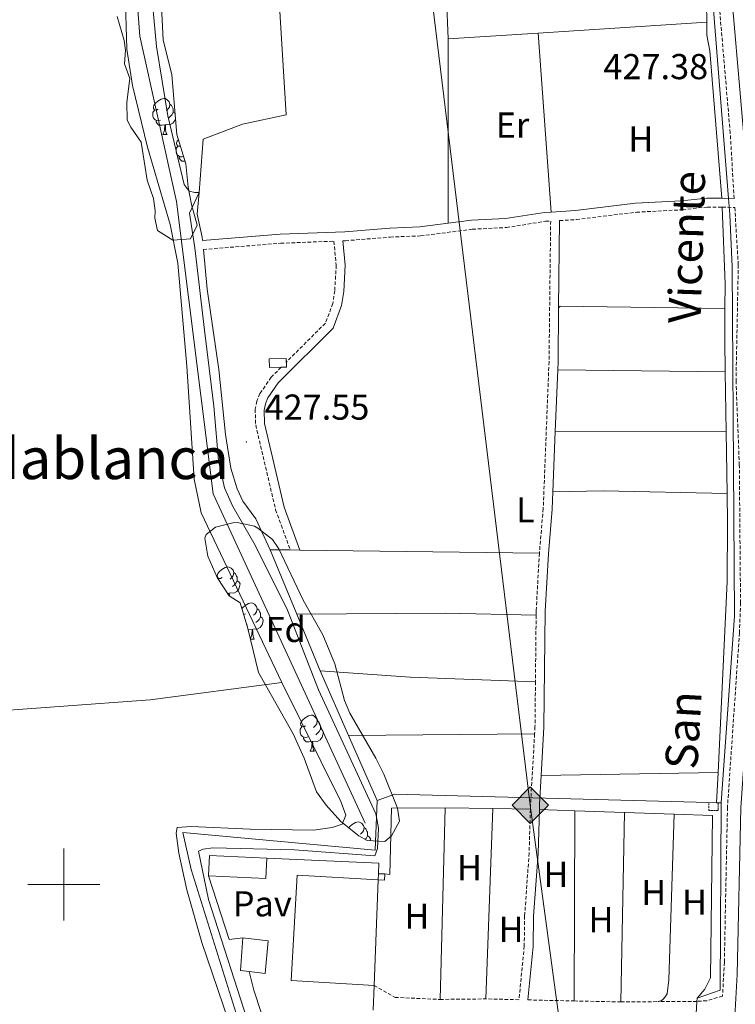
# Model space of a CAD drawing. Units: metres. Extents: x 633991 to 638503, y 4722395 to 4725452.
# Drawn here: x 637488 to 637687, y 4724467 to 4724741 of the extents above; entities that cross this region are included whole.
import ezdxf
from ezdxf.enums import TextEntityAlignment as Align

# ---------------------------------------------------------------- set-up
doc = ezdxf.new("R2010")
doc.units = ezdxf.units.M
doc.header["$MEASUREMENT"] = 0
doc.linetypes.add('TRAZOS', pattern=[0.75, 0.5, -0.25])
doc.linetypes.add('TRAZOSX2', pattern=[1.5, 1, -0.5])
for name, color, linetype, lineweight in [('Carátula', 7, 'Continuous', 5), ('Level 13', 5, 'Continuous', 13), ('Level 15', 1, 'Continuous', 0), ('Level 16', 5, 'Continuous', 0), ('Level 20', 19, 'Continuous', 0), ('Level 21', 1, 'TRAZOS', 0), ('Level 25', 1, 'Continuous', 0), ('Level 26', 19, 'Continuous', 0), ('Level 34', 19, 'Continuous', 13), ('Level 35', 92, 'Continuous', 0), ('Level 36', 92, 'Continuous', 0), ('Level 37', 92, 'Continuous', 0), ('Level 41', 39, 'Continuous', 0), ('Level 44', 19, 'Continuous', 0), ('Level 45', 7, 'Continuous', 0), ('Level 52', 1, 'Continuous', 13), ('Level 63', 7, 'Continuous', 0), ('Level 7', 19, 'Continuous', 0)]:
    doc.layers.add(name, color=color, linetype=linetype, lineweight=lineweight)
doc.styles.add('Arial', font='ARIAL.TTF', dxfattribs={"height": 0.2})

# ---------------------------------------------------------------- blocks, each defined once
blk = doc.blocks.new('5GASO')
at = {"layer": 'Carátula', "linetype": 'Continuous', "lineweight": 5}
for color, points in [(33, [(-0.01, -5.1), (-5.09, 0), (0, 5.08), (0.23, 2.5), (-0.32, 2.42), (-0.78, 2.2), (-1.17, 1.84), (-1.48, 1.34), (-1.69, 0.7), (-1.74, -0.04), (-1.69, -0.78), (-1.48, -1.42), (-1.16, -1.95), (-0.77, -2.3), (-0.27, -2.52), (0.29, -2.61)]), (33, [(-0.01, -5.1), (0.29, -2.61), (0.78, -2.55), (1.28, -2.38), (1.71, -2.13), (2.02, -1.84), (2.01, 0.14), (0.23, 0.14), (0.23, -0.73), (1.26, -0.73), (1.26, -1.35), (1.04, -1.5), (0.78, -1.65), (0.5, -1.72), (0.24, -1.77), (-0.02, -1.72), (-0.25, -1.67), (-0.44, -1.52), (-0.63, -1.37), (-0.78, -1.1), (-0.91, -0.78), (-0.98, -0.42), (-0.99, 0), (-0.97, 0.38), (-0.91, 0.72), (-0.81, 1), (-0.66, 1.23), (-0.47, 1.42), (-0.27, 1.54), (-0.05, 1.62), (0.22, 1.64), (0.54, 1.58), (0.83, 1.41), (1.04, 1.16), (1.18, 0.8), (1.92, 0.98), (1.85, 1.34), (1.73, 1.63), (1.57, 1.9), (1.38, 2.1), (1.15, 2.28), (0.87, 2.4), (0.57, 2.46), (0.23, 2.5), (0, 5.08), (5.08, 0)]), (250, [(0.29, -2.61), (-0.26, -2.52), (-0.76, -2.3), (-1.16, -1.95), (-1.48, -1.42), (-1.69, -0.78), (-1.74, -0.04), (-1.69, 0.7), (-1.48, 1.34), (-1.17, 1.84), (-0.78, 2.2), (-0.32, 2.42), (0.23, 2.5), (0.57, 2.46), (0.87, 2.4), (1.15, 2.28), (1.38, 2.1), (1.57, 1.9), (1.73, 1.63), (1.85, 1.34), (1.92, 0.98), (1.18, 0.8), (1.04, 1.16), (0.83, 1.41), (0.54, 1.58), (0.22, 1.64), (-0.05, 1.62), (-0.27, 1.54), (-0.47, 1.42), (-0.65, 1.23), (-0.81, 1), (-0.91, 0.72), (-0.97, 0.38), (-0.99, 0), (-0.98, -0.42), (-0.91, -0.78), (-0.78, -1.1), (-0.63, -1.37), (-0.44, -1.52), (-0.25, -1.67), (-0.02, -1.72), (0.24, -1.77), (0.5, -1.72), (0.78, -1.65), (1.04, -1.5), (1.26, -1.35), (1.26, -0.73), (0.23, -0.73), (0.23, 0.14), (2.02, 0.14), (2.02, -1.84), (1.71, -2.13), (1.28, -2.38), (0.78, -2.55)])]:
    blk.add_hatch(color=color, dxfattribs=at).paths.add_polyline_path(points)
at = {"layer": 'Carátula', "color": 250, "linetype": 'Continuous', "lineweight": 5}
blk.add_3dface([(-0.01, -5.1), (5.08, 0), (0, 5.08), (-5.09, 0)], dxfattribs=at)
blk = doc.blocks.new('5PATER')
at = {"layer": 'Carátula', "linetype": 'Continuous', "lineweight": 5}
h = blk.add_hatch(color=250, dxfattribs=at)
edge = h.paths.add_edge_path()
edge.add_ellipse((0, 0), major_axis=(-1.33, -1.34), ratio=0.999422, start_angle=0, end_angle=360)

msp = doc.modelspace()

# ---------------------------------------------------------------- linework, layer by layer
at = {"layer": 'Level 13', "color": 5, "linetype": 'Continuous', "lineweight": 0, "ltscale": 0.5}
msp.add_polyline3d([(637537.58, 4724692.44, 427.63), (637534.95, 4724686.75, 427.63), (637536.43, 4724677.08, 427.46), (637539.06, 4724654.18, 427.46), (637541.72, 4724633.06, 427.12), (637542.95, 4724617.95, 427.12), (637544.68, 4724610.28, 427.12), (637546.86, 4724605.32, 427.12), (637553.18, 4724594.34, 427.12), (637562.22, 4724576.31, 427.12), (637570.82, 4724554.12, 426.78), (637586.71, 4724519.63, 426.7), (637586.89, 4724518.74, 426.7), (637587.52, 4724515.7, 426.7), (637587.22, 4724510.02, 426.78), (637586.45, 4724507.95, 426.78), (637564.09, 4724509.66, 426.78), (637541.38, 4724510.22, 426.69), (637538.76, 4724509.87, 426.69), (637537.38, 4724509.27, 426.69), (637540.25, 4724495.86, 426.69), (637551.84, 4724459.86, 426.69)], dxfattribs=at)
at = {"layer": 'Level 15', "color": 19, "linetype": 'Continuous', "lineweight": 0}
msp.add_line((637587.38, 4724501.3, 429.73), (637586.29, 4724471.94, 429.73), dxfattribs=at)
at = {"layer": 'Level 15', "color": 1, "linetype": 'Continuous', "lineweight": 0}
for p, q in [((637587.38, 4724501.3, 428.38), (637587.46, 4724503.01, 428.21)), ((637587.46, 4724503.01, 428.21), (637589.26, 4724502.93, 428.21))]:
    msp.add_line(p, q, dxfattribs=at)
for points in [[(637560.42, 4724643.86, 428.08), (637557.16, 4724643.76, 428.08), (637557.09, 4724646.19, 428.08), (637561.84, 4724646.33, 428.08), (637561.87, 4724645.31, 428.08)], [(637560.42, 4724643.86, 428.08), (637561.92, 4724643.9, 428.08), (637561.87, 4724645.31, 428.08)], [(637589.26, 4724502.93, 428.21), (637589.18, 4724501.21, 428.38), (637587.38, 4724501.3, 428.38)]]:
    msp.add_polyline3d(points, dxfattribs=at)
at = {"layer": 'Level 15', "linetype": 'Continuous', "lineweight": 13}
for points in [[(637540.51, 4724508.05, 429.23), (637556.42, 4724507.3, 429.56), (637556.15, 4724501.68, 430.41), (637540.24, 4724502.43, 430.07), (637540.51, 4724508.05, 429.23)], [(637551.52, 4724475.81, 431.25), (637549.1, 4724476.12, 431.25), (637549.78, 4724485.2, 430.75)], [(637549.78, 4724485.2, 430.75), (637556.83, 4724484.31, 430.75), (637555.94, 4724475.25, 431.25), (637551.52, 4724475.81, 431.25)]]:
    msp.add_polyline3d(points, dxfattribs=at)
at = {"layer": 'Level 15', "color": 19, "linetype": 'Continuous', "lineweight": 0}
msp.add_polyline3d([(637586.29, 4724471.94, 429.73), (637563.16, 4724473.28, 429.9), (637564.86, 4724502.61, 429.9), (637587.38, 4724501.3, 429.73)], dxfattribs=at)
at = {"layer": 'Level 16', "color": 1, "linetype": 'Continuous', "lineweight": 13, "ltscale": 0.5}
msp.add_polyline3d([(637551.52, 4724475.81, 427.96), (637552.85, 4724470.57, 427.62), (637554.89, 4724464.37, 427.03)], dxfattribs=at)
at = {"layer": 'Level 20', "color": 19, "linetype": 'Continuous', "lineweight": 0, "ltscale": 0.5}
for points in [[(637583.75, 4724517.09, 427.76), (637541.46, 4724608.61, 427.82), (637531.28, 4724689.95, 427.91), (637521.11, 4724735.98, 428.14), (637517.36, 4724785.22, 428.36), (637498.63, 4724813.58, 428.56), (637496.49, 4724818.93, 428.59), (637538.24, 4724822.14, 427.7), (637598.74, 4724823.75, 426.49), (637656.56, 4724826.96, 425.33), (637659.7, 4724826.9, 425.27), (637678.68, 4724767.87, 425.72), (637684.87, 4724690.83, 426.59), (637685.23, 4724686.35, 426.64), (637685.88, 4724671.78, 426.28), (637686.37, 4724602.41, 425.56), (637686.54, 4724574.72, 425.67), (637682.83, 4724522.68, 426.04)], [(637564.63, 4724386.31, 427.37), (637560.91, 4724422.1, 427.7), (637551.16, 4724453.7, 427.87), (637535.36, 4724504.15, 427.37), (637533.09, 4724514.42, 427.54), (637586.52, 4724509.54, 427.2), (637586.89, 4724518.74, 427.2), (637587.08, 4724523.35, 427.2)], [(637587.08, 4724523.35, 427.2), (637591.99, 4724525.14, 427.2), (637679.35, 4724522.77, 427.2), (637681.54, 4724522.71, 427.2)], [(637682.83, 4724522.68, 427.2), (637682.54, 4724470.65, 426.86), (637676.09, 4724468.39, 426.86)], [(637681.54, 4724522.71, 427.2), (637681.95, 4724522.7, 427.2), (637682.83, 4724522.68, 427.2)], [(637676.09, 4724468.39, 426.86), (637676.03, 4724467.5, 426.86), (637675.81, 4724464.06, 426.86), (637675.78, 4724463.51, 426.86)]]:
    msp.add_polyline3d(points, dxfattribs=at)
at = {"layer": 'Level 21', "color": 19, "linetype": 'Continuous', "lineweight": 0}
for p, q in [((637683, 4724690.86, 427.14), (637686.43, 4724690.81, 427.14)), ((637637.6, 4724660.35, 426.89), (637637.88, 4724684.66, 426.89)), ((637636.66, 4724625.96, 426.89), (637637.34, 4724643.17, 426.89)), ((637636, 4724609.25, 426.89), (637636.66, 4724625.96, 426.89))]:
    msp.add_line(p, q, dxfattribs=at)
at = {"layer": 'Level 21', "color": 19, "linetype": 'TRAZOSX2', "lineweight": 0}
for p, q in [((637631.34, 4724574.92, 426.89), (637631.15, 4724556.54, 426.89)), ((637604.61, 4724468.04, 427.03), (637617.3, 4724468.18, 427.03)), ((637629.07, 4724467.91, 426.89), (637641.94, 4724467.61, 427.03)), ((637641.94, 4724467.61, 427.03), (637654.88, 4724467.35, 427.02)), ((637654.88, 4724467.35, 427.02), (637665.21, 4724467.42, 426.98))]:
    msp.add_line(p, q, dxfattribs=at)
for points in [[(637686.43, 4724690.81, 427.14), (637685.31, 4724709.03, 427.28), (637681.36, 4724755.03, 427.67), (637679.77, 4724767.05, 427.79), (637667.28, 4724808.24, 427.96), (637659.93, 4724829.67, 427.79)], [(637637.88, 4724684.66, 426.89), (637642.52, 4724684.92, 427.24), (637659.22, 4724686.98, 427.14), (637672.01, 4724687.66, 427.14), (637678.95, 4724688.42, 427.14), (637683.11, 4724688.36, 427.14)], [(637683.11, 4724688.36, 427.14), (637686.59, 4724688.31, 427.14), (637687.57, 4724672.35, 427.28), (637686.93, 4724640.12, 427.11), (637687.85, 4724616.78, 427.11), (637688.19, 4724578.37, 426.73), (637687.89, 4724570.01, 426.6), (637684.55, 4724521.45, 426.6), (637683.69, 4724478.42, 426.6), (637683.18, 4724468.96, 426.46), (637678.83, 4724467.68, 426.52), (637676.03, 4724467.5, 426.94), (637665.21, 4724467.42, 426.98)], [(637577.57, 4724679.01, 426.89), (637578.28, 4724679.04, 427.26), (637590.75, 4724680.06, 427.26), (637599.19, 4724680.39, 427.26), (637613.6, 4724682.25, 427.26), (637623.05, 4724682.71, 427.26), (637633.95, 4724684.44, 427.26), (637635.38, 4724684.52, 426.89), (637634.92, 4724645.39, 426.89), (637633.31, 4724604.54, 426.89), (637632.24, 4724592.15, 426.89)], [(637538.77, 4724676.62, 427.26), (637560.29, 4724678.35, 427.26), (637575.07, 4724678.92, 426.89), (637575.74, 4724672.24, 426.89), (637575.32, 4724665.14, 426.89), (637574.8, 4724661.63, 426.89), (637572.71, 4724656.12, 426.89), (637561.87, 4724645.31, 426.89)], [(637560.42, 4724643.86, 426.89), (637557.65, 4724641.1, 426.89), (637554.53, 4724636.58, 426.89), (637553.68, 4724634.45, 426.89), (637553.2, 4724632.21, 426.89), (637553.33, 4724627.8, 426.89), (637558.88, 4724604.22, 427.01), (637562.96, 4724593.04, 427.01)], [(637632.24, 4724592.15, 426.89), (637631.35, 4724576.1, 426.89), (637631.34, 4724574.92, 426.89)], [(637631.15, 4724556.4, 426.89), (637631.02, 4724543.88, 426.89), (637630.91, 4724541.91, 426.89)], [(637630.91, 4724541.91, 426.89), (637629.8, 4724522.42, 426.89), (637629.75, 4724520.92, 426.89)], [(637629.75, 4724520.92, 426.89), (637629.38, 4724508.76, 426.89), (637628.14, 4724491.27, 426.89), (637628.03, 4724482.9, 426.89), (637626.57, 4724467.97, 426.89), (637617.3, 4724468.18, 427.03)], [(637586.29, 4724471.94, 427.03), (637592.1, 4724468.6, 427.03), (637604.61, 4724468.04, 427.03)]]:
    msp.add_polyline3d(points, dxfattribs=at)
at = {"layer": 'Level 21', "color": 19, "linetype": 'Continuous', "lineweight": 0}
for points in [[(637685.06, 4724755.43, 427.67), (637689.02, 4724709.3, 427.28), (637691.29, 4724672.43, 427.28), (637690.65, 4724640.16, 427.11), (637691.57, 4724616.87, 427.11), (637691.91, 4724578.32, 426.73), (637691.6, 4724569.82, 426.6), (637688.26, 4724521.29, 426.6), (637687.22, 4724474.99, 426.55), (637686.13, 4724454.98, 426.26), (637684.87, 4724425.54, 426.1), (637684.56, 4724400.54, 425.93), (637682.35, 4724348.88, 425.93), (637680.74, 4724317.24, 425.93), (637676.39, 4724249.55, 426.1)], [(637635.54, 4724687.03, 427.26), (637642.3, 4724687.41, 427.24), (637659, 4724689.48, 427.14), (637671.81, 4724690.16, 427.14), (637678.83, 4724690.92, 427.14), (637683, 4724690.86, 427.14)], [(637606.88, 4724683.91, 427.26), (637613.38, 4724684.75, 427.26), (637622.8, 4724685.2, 427.26), (637633.68, 4724686.93, 427.26), (637635.54, 4724687.03, 427.26)], [(637538.53, 4724679.12, 427.26), (637560.14, 4724680.85, 427.26), (637578.13, 4724681.54, 427.26), (637590.6, 4724682.56, 427.26), (637598.98, 4724682.89, 427.26), (637606.88, 4724683.91, 427.26)], [(637577.57, 4724679.01, 426.89), (637578.24, 4724672.29, 426.89), (637577.81, 4724664.88, 426.89), (637577.23, 4724661, 426.89), (637574.86, 4724654.73, 426.89), (637559.58, 4724639.5, 426.89), (637556.75, 4724635.39, 426.89), (637556.08, 4724633.72, 426.89), (637555.68, 4724631.88, 426.89), (637555.8, 4724628.22, 426.89), (637561.28, 4724604.95, 427.01), (637565.63, 4724593, 427.01)], [(637637.34, 4724643.17, 426.89), (637637.42, 4724645.32, 426.89), (637637.6, 4724660.35, 426.89)], [(637632.76, 4724530.36, 426.89), (637633.52, 4724543.8, 426.89), (637633.85, 4724576.02, 426.89), (637634.74, 4724591.97, 426.89), (637635.81, 4724604.39, 426.89), (637636, 4724609.25, 426.89)], [(637632.26, 4724520.86, 426.89), (637632.3, 4724522.31, 426.89), (637632.76, 4724530.36, 426.89)], [(637629.07, 4724467.91, 426.89), (637630.53, 4724482.76, 426.89), (637630.64, 4724491.17, 426.89), (637631.88, 4724508.63, 426.89), (637632.26, 4724520.86, 426.89)]]:
    msp.add_polyline3d(points, dxfattribs=at)
at = {"layer": 'Level 21', "color": 1, "linetype": 'TRAZOS', "lineweight": 0}
msp.add_polyline3d([(637681.95, 4724522.7, 427.17), (637681.95, 4724520.56, 427.17), (637679.35, 4724520.55, 427.17), (637679.35, 4724522.77, 427.17)], dxfattribs=at)
at = {"layer": 'Level 25', "color": 1, "linetype": 'Continuous', "lineweight": 0}
msp.add_line((637586.29, 4724471.94, 427.03), (637586.04, 4724465.09, 427.03), dxfattribs=at)
for points in [[(637556.42, 4724507.3, 427.2), (637587.55, 4724505.9, 427.03), (637587.46, 4724503.01, 427.03)], [(637549.78, 4724485.2, 426.95), (637545.96, 4724484.72, 426.95), (637540.24, 4724502.43, 427.03)]]:
    msp.add_polyline3d(points, dxfattribs=at)
at = {"layer": 'Level 34', "color": 19, "linetype": 'Continuous', "lineweight": 13, "ltscale": 0.5}
msp.add_polyline3d([(637587.23, 4725172.78, 427.62), (637554.89, 4725024.67, 427.75), (637593.65, 4724818.13, 427.79), (637629.72, 4724522.05, 426.87), (637661.34, 4724287.89, 426.63), (637660.37, 4724117.24, 427.92), (637658.05, 4723975.21, 425.1), (637653.22, 4723919.35, 435.45), (637659.4, 4723869.81, 439.11), (637655.15, 4723853.99, 439.6), (637661.12, 4723783.47, 440.01), (637783.03, 4723629.14, 444.01), (637835.11, 4723567.3, 439.37), (637882.38, 4723511, 435.84), (637904.37, 4723445.67, 435), (638013.35, 4723353.58, 426.49), (638049.04, 4723264.39, 425.44), (638044.21, 4723239.34, 425.11), (638023.18, 4723143.7, 425.57), (637984.78, 4722945.05, 425.37), (637917.61, 4722865.01, 425.25)], dxfattribs=at)
at = {"layer": 'Level 35', "color": 92, "linetype": 'Continuous', "lineweight": 0, "ltscale": 0.5}
for points in [[(637526.76, 4724751.65, 431.77), (637527.62, 4724734.9, 431.77), (637529.97, 4724725.18, 431.53), (637531.38, 4724708.62, 431.35), (637533.86, 4724700.43, 431.35), (637534.52, 4724693.96, 431.35), (637535.45, 4724689.15, 431.26), (637537.04, 4724683.41, 431.26), (637535.18, 4724679.59, 431.26), (637530.26, 4724679.18, 431.26), (637526.06, 4724681.86, 431.35), (637525.26, 4724685.36, 431.43), (637525.34, 4724687.39, 431.52), (637524.9, 4724690.79, 431.52), (637523.18, 4724695.86, 431.43), (637521.44, 4724706.44, 431.35), (637518.56, 4724710.6, 431.35), (637517.63, 4724712.59, 431.35), (637517.53, 4724717.59, 431.35), (637518.36, 4724724.2, 431.35), (637516.83, 4724728.2, 431.35), (637517.13, 4724732.08, 431.35), (637516.79, 4724734.71, 431.35), (637514.83, 4724741.44, 431.35)], [(637548.97, 4724578.3, 432.04), (637545.95, 4724580.3, 432.04), (637542.66, 4724585.4, 431.88), (637540.02, 4724591.29, 431.88), (637539.21, 4724596.31, 431.88), (637539.59, 4724597.37, 431.88), (637542.11, 4724599.35, 431.88), (637547, 4724600.63, 431.88), (637548.18, 4724600.67, 431.88), (637553.03, 4724599.65, 431.88), (637553.97, 4724599.15, 431.88), (637558, 4724595.95, 431.88), (637559.76, 4724593.37, 431.88), (637566.58, 4724579.12, 431.88), (637572.05, 4724569.46, 431.88), (637575.33, 4724561.37, 431.88), (637578.06, 4724551.19, 431.88), (637579.54, 4724547.64, 431.88), (637586.77, 4724535.17, 431.88), (637588.94, 4724530.68, 431.88), (637592.73, 4724521.25, 431.88), (637593.36, 4724517.6, 431.88), (637591.1, 4724513.58, 431.88), (637589.29, 4724512, 431.88), (637584.3, 4724512.28, 431.88), (637582.01, 4724513.49, 431.88), (637577.02, 4724517.51, 432.04), (637572.9, 4724522.05, 432.04), (637570.29, 4724525.77, 432.38), (637566.78, 4724535.14, 432.41), (637563.76, 4724541.94, 432.26), (637554.15, 4724558.98, 432.21), (637551.19, 4724571.18, 431.88), (637548.97, 4724578.3, 432.04)]]:
    msp.add_polyline3d(points, dxfattribs=at)
at = {"layer": 'Level 36', "color": 92, "linetype": 'Continuous', "lineweight": 0}
for p, q in [((637606.86, 4724735.16, 427.48), (637604.8, 4724782.39, 427.73)), ((637678.79, 4724739.84, 427.48), (637631.94, 4724736.74, 427.48)), ((637631.94, 4724736.74, 427.48), (637606.86, 4724735.16, 427.48)), ((637606.88, 4724683.91, 427.62), (637606.86, 4724735.16, 427.48)), ((637631.94, 4724736.74, 427.48), (637635.54, 4724687.03, 427.54)), ((637527.55, 4724708.58, 0.01), (637528.67, 4724708.58, 0.01)), ((637534.02, 4724698.54, 0.01), (637534.05, 4724698.61, 0.01)), ((637534.02, 4724698.54, 0.01), (637534.05, 4724698.54, 0.01)), ((637683.92, 4724642.57, 427.29), (637637.34, 4724643.17, 426.89)), ((637683.92, 4724642.57, 427.29), (637684.18, 4724625.87, 427.29)), ((637636.66, 4724625.96, 426.89), (637684.18, 4724625.87, 427.29)), ((637684.18, 4724625.87, 427.29), (637684.45, 4724608.71, 427.29)), ((637557.4, 4724593.11, 427.37), (637562.96, 4724593.04, 427.34)), ((637564.81, 4724575.14, 427.28), (637557.4, 4724593.11, 427.37)), ((637562.96, 4724593.04, 427.34), (637565.63, 4724593, 427.32)), ((637565.63, 4724593, 427.32), (637632.24, 4724592.15, 426.89)), ((637542.92, 4724585, 0.01), (637542.98, 4724585.1, 0.01)), ((637545.88, 4724580.98, 0.01), (637545.53, 4724580.95, 0.01)), ((637550.51, 4724575.32, 0.01), (637549.98, 4724575.06, 0.01)), ((637571.31, 4724559.39, 427.2), (637564.81, 4724575.14, 427.28)), ((637551.1, 4724572.24, 0.01), (637550.88, 4724572.16, 0.01)), ((637551.9, 4724568.26, 0.01), (637552.94, 4724568.26, 0.01)), ((637579.15, 4724541.48, 427.07), (637571.31, 4724559.39, 427.2)), ((637579.15, 4724541.48, 427.07), (637630.91, 4724541.91, 426.89)), ((637587.08, 4724523.35, 426.94), (637579.15, 4724541.48, 427.07)), ((637568.52, 4724537.08, 0.01), (637569.65, 4724537.08, 0.01)), ((637632.76, 4724530.36, 426.89), (637681.94, 4724531.19, 426.98)), ((637681.94, 4724531.19, 426.98), (637681.54, 4724522.71, 426.95)), ((637606.08, 4724521.32, 427.03), (637604.61, 4724468.04, 427.03)), ((637606.08, 4724521.32, 427.03), (637619.25, 4724521.1, 426.91)), ((637617.3, 4724468.18, 427.03), (637619.25, 4724521.1, 426.91)), ((637619.25, 4724521.1, 426.91), (637629.75, 4724520.92, 426.81)), ((637632.26, 4724520.86, 426.8), (637642.12, 4724520.52, 426.83)), ((637641.94, 4724467.61, 427.03), (637642.12, 4724520.52, 426.83)), ((637642.12, 4724520.52, 426.83), (637655.89, 4724520.06, 426.87)), ((637655.89, 4724520.06, 426.87), (637654.88, 4724467.35, 427.02)), ((637655.89, 4724520.06, 426.87), (637669.7, 4724519.59, 426.92))]:
    msp.add_line(p, q, dxfattribs=at)
for points in [[(637537.58, 4724692.44, 427.79), (637536.39, 4724692.48, 427.87), (637534.83, 4724692.84, 427.87), (637533.47, 4724694.73, 427.79), (637528.88, 4724713.77, 427.87), (637525.73, 4724733.09, 427.87), (637523.99, 4724752.09, 427.87), (637522.83, 4724776.37, 428.04), (637522.18, 4724781.15, 428.04), (637520.99, 4724784.65, 428.04), (637517.55, 4724789.97, 428.3), (637504.12, 4724809.29, 428.3), (637503.01, 4724812.68, 428.3), (637504.08, 4724815, 428.3), (637572.66, 4724821.08, 427.79), (637622.25, 4724822.99, 427.79), (637659.04, 4724825.18, 427.87), (637664, 4724808.9, 427.7)], [(637537.58, 4724692.44, 427.79), (637538.73, 4724707.25, 427.96), (637549.64, 4724711.47, 427.79), (637561.84, 4724714.09, 427.79), (637555.81, 4724812.56, 427.96), (637597.44, 4724814.77, 427.79), (637598.79, 4724781.82, 427.62), (637604.8, 4724782.39, 427.73)], [(637664, 4724808.9, 427.7), (637672.32, 4724781.59, 427.54), (637676.59, 4724769.22, 427.54), (637678.6, 4724750.27, 427.54), (637678.79, 4724739.84, 427.48)], [(637560.58, 4724556.19, 427.38), (637538.2, 4724603.4, 427.54), (637536.26, 4724612.74, 427.54), (637534.21, 4724644.17, 427.62), (637531.66, 4724672.78, 427.96), (637529.55, 4724683.55, 427.96), (637523.26, 4724705.06, 427.96), (637519.06, 4724722.2, 428.04), (637517.49, 4724732.31, 428.04), (637516.6, 4724764.32, 428.04), (637516.2, 4724768.83, 428.04), (637506.89, 4724767.56, 428.04)], [(637678.79, 4724739.84, 427.48), (637678.85, 4724736.23, 427.46), (637679.69, 4724731.87, 427.46), (637683, 4724690.86, 427.37)], [(637526.25, 4724715.64, 0.01), (637525.72, 4724715.37, 0.01), (637525.19, 4724715.43, 0.01), (637524.92, 4724715.8, 0.01), (637524.87, 4724716.22, 0.01), (637525.03, 4724716.74, 0.01), (637525.51, 4724717.34, 0.01), (637526.14, 4724717.87, 0.01), (637527.04, 4724718.45, 0.01), (637527.79, 4724718.61, 0.01), (637528.21, 4724718.56, 0.01), (637528.74, 4724718.24, 0.01), (637529.27, 4724717.66, 0.01), (637529.43, 4724717.02, 0.01), (637529.32, 4724716.17, 0.01), (637528.9, 4724715.64, 0.01), (637528.48, 4724715.21, 0.01)], [(637526.83, 4724712.56, 0.01), (637526.41, 4724712.4, 0.01), (637525.82, 4724712.46, 0.01), (637525.35, 4724712.67, 0.01), (637524.92, 4724713.09, 0.01), (637524.71, 4724713.68, 0.01), (637524.71, 4724714.1, 0.01), (637524.76, 4724714.68, 0.01), (637525.19, 4724715.37, 0.01)], [(637529.43, 4724717.02, 0.01), (637529.91, 4724716.7, 0.01), (637530.22, 4724716.06, 0.01), (637530.38, 4724715.74, 0.01), (637530.38, 4724715.16, 0.01), (637530.38, 4724714.74, 0.01), (637530.01, 4724714.05, 0.01), (637529.59, 4724713.57, 0.01), (637529.11, 4724713.15, 0.01)], [(637528.09, 4724711.26, 0.01), (637527.2, 4724711.18, 0.01), (637526.36, 4724711.18, 0.01), (637525.93, 4724711.61, 0.01), (637525.61, 4724712.08, 0.01), (637525.61, 4724712.4, 0.01)], [(637531.01, 4724712.97, 0.01), (637530.86, 4724712.51, 0.01), (637530.28, 4724711.77, 0.01), (637529.48, 4724711.29, 0.01), (637528.63, 4724711.39, 0.01), (637528.2, 4724711.26, 0.01)], [(637530.38, 4724714.74, 0.01), (637530.84, 4724714.49, 0.01), (637530.89, 4724714.4, 0.01)], [(637527.55, 4724708.58, 0.01), (637527.98, 4724709.74, 0.01), (637528.09, 4724711.26, 0.01), (637528.2, 4724711.26, 0.01), (637528.24, 4724710.68, 0.01), (637528.27, 4724709.99, 0.01), (637528.34, 4724709.38, 0.01), (637528.46, 4724708.98, 0.01), (637528.67, 4724708.58, 0.01)], [(637532.35, 4724705.42, 0.01), (637532.19, 4724705.34, 0.01), (637531.66, 4724705.39, 0.01), (637531.4, 4724705.76, 0.01), (637531.34, 4724706.19, 0.01), (637531.5, 4724706.71, 0.01), (637531.83, 4724707.12, 0.01)], [(637533.24, 4724702.49, 0.01), (637532.88, 4724702.36, 0.01), (637532.3, 4724702.42, 0.01), (637531.82, 4724702.63, 0.01), (637531.4, 4724703.06, 0.01), (637531.18, 4724703.64, 0.01), (637531.18, 4724704.06, 0.01), (637531.24, 4724704.65, 0.01), (637531.66, 4724705.34, 0.01)], [(637533.65, 4724701.14, 0.01), (637532.83, 4724701.14, 0.01), (637532.41, 4724701.57, 0.01), (637532.09, 4724702.05, 0.01), (637532.09, 4724702.36, 0.01)], [(637538.53, 4724679.12, 427.79), (637538.45, 4724680.02, 427.79), (637537.08, 4724686.45, 427.7), (637537.58, 4724692.44, 427.79)], [(637683.11, 4724688.36, 427.37), (637683.92, 4724667.03, 427.37), (637683.86, 4724660.23, 427.34)], [(637557.4, 4724593.11, 427.37), (637553.33, 4724601.69, 427.45), (637549.71, 4724606.59, 427.45), (637548.16, 4724610.03, 427.54), (637546.38, 4724615.77, 427.54), (637544.96, 4724625.11, 427.45), (637543.1, 4724643.25, 427.54), (637539.79, 4724665.58, 427.79), (637538.77, 4724676.62, 427.79)], [(637637.6, 4724660.35, 426.89), (637637.92, 4724660.78, 426.89), (637638.05, 4724660.83, 426.89), (637683.86, 4724660.23, 427.34)], [(637683.86, 4724660.23, 427.34), (637683.78, 4724651.38, 427.29), (637683.92, 4724642.57, 427.29)], [(637684.45, 4724608.71, 427.29), (637650.1, 4724609.49, 427.29), (637636, 4724609.25, 426.89)], [(637684.45, 4724608.71, 427.29), (637684.57, 4724600.69, 427.29), (637684.44, 4724584.24, 427.2), (637681.94, 4724531.19, 426.98)], [(637544.04, 4724585.36, 0.01), (637543.5, 4724585.1, 0.01), (637542.98, 4724585.15, 0.01), (637542.71, 4724585.52, 0.01), (637542.66, 4724585.94, 0.01), (637542.82, 4724586.46, 0.01), (637543.3, 4724587.06, 0.01), (637543.93, 4724587.59, 0.01), (637544.83, 4724588.18, 0.01), (637545.58, 4724588.34, 0.01), (637546, 4724588.28, 0.01), (637546.53, 4724587.96, 0.01), (637547.06, 4724587.38, 0.01), (637547.22, 4724586.74, 0.01), (637547.11, 4724585.89, 0.01), (637546.68, 4724585.36, 0.01), (637546.26, 4724584.94, 0.01)], [(637547.22, 4724586.74, 0.01), (637547.7, 4724586.42, 0.01), (637548.01, 4724585.78, 0.01), (637548.17, 4724585.46, 0.01), (637548.17, 4724584.88, 0.01), (637548.17, 4724584.46, 0.01), (637547.8, 4724583.77, 0.01), (637547.38, 4724583.29, 0.01), (637546.9, 4724582.87, 0.01)], [(637548.17, 4724584.46, 0.01), (637548.62, 4724584.21, 0.01), (637548.97, 4724583.6, 0.01), (637548.86, 4724582.87, 0.01), (637548.65, 4724582.23, 0.01), (637548.06, 4724581.49, 0.01), (637547.27, 4724581.01, 0.01), (637546.42, 4724581.12, 0.01), (637545.99, 4724580.98, 0.01)], [(637545.84, 4724580.47, 0.01), (637545.88, 4724580.98, 0.01), (637545.99, 4724580.98, 0.01), (637546.02, 4724580.4, 0.01), (637546.03, 4724580.25, 0.01)], [(637549.48, 4724576.66, 0.01), (637549.77, 4724577.02, 0.01), (637550.4, 4724577.56, 0.01), (637551.3, 4724578.14, 0.01), (637552.05, 4724578.3, 0.01), (637552.48, 4724578.24, 0.01), (637553, 4724577.93, 0.01), (637553.54, 4724577.34, 0.01), (637553.7, 4724576.7, 0.01), (637553.58, 4724575.86, 0.01), (637553.16, 4724575.32, 0.01), (637552.74, 4724574.9, 0.01)], [(637553.7, 4724576.7, 0.01), (637554.17, 4724576.39, 0.01), (637554.48, 4724575.75, 0.01), (637554.64, 4724575.43, 0.01), (637554.64, 4724574.85, 0.01), (637554.64, 4724574.42, 0.01), (637554.28, 4724573.74, 0.01), (637553.86, 4724573.26, 0.01), (637553.38, 4724572.84, 0.01)], [(637564.81, 4724575.14, 427.28), (637606.2, 4724575.42, 426.54), (637631.34, 4724574.92, 426.89)], [(637554.64, 4724574.42, 0.01), (637555.1, 4724574.18, 0.01), (637555.44, 4724573.56, 0.01), (637555.34, 4724572.84, 0.01), (637555.12, 4724572.2, 0.01), (637554.54, 4724571.46, 0.01), (637553.74, 4724570.98, 0.01), (637552.9, 4724571.08, 0.01), (637552.46, 4724570.95, 0.01)], [(637552.36, 4724570.95, 0.01), (637551.46, 4724570.86, 0.01), (637551.27, 4724570.86, 0.01)], [(637551.86, 4724568.4, 0.01), (637552.24, 4724569.42, 0.01), (637552.36, 4724570.95, 0.01), (637552.46, 4724570.95, 0.01), (637552.5, 4724570.36, 0.01), (637552.54, 4724569.68, 0.01), (637552.6, 4724569.06, 0.01), (637552.72, 4724568.66, 0.01), (637552.94, 4724568.26, 0.01)], [(637631.15, 4724556.4, 426.89), (637596.34, 4724557.64, 426.89), (637571.31, 4724559.39, 427.2)], [(637392.62, 4724543.59, 437), (637409.46, 4724543.91, 434.38), (637424.63, 4724544.67, 432.18), (637436.56, 4724545.14, 431.17), (637452.28, 4724546.16, 429.39), (637473.31, 4724547.65, 428.46), (637524, 4724551.35, 427.36), (637560.58, 4724556.19, 427.38)], [(637548.81, 4724453.06, 427.54), (637538.33, 4724483.87, 427.2), (637534.19, 4724498.54, 427.2), (637531.98, 4724508.73, 427.2), (637531.23, 4724514.26, 427.2), (637531.48, 4724515.87, 427.2), (637535.38, 4724516.1, 427.2), (637551.79, 4724515.41, 427.11), (637569.42, 4724515.11, 427.03), (637574.61, 4724515.88, 427.03), (637577.34, 4724516.81, 427.03), (637578.36, 4724519.24, 427.11), (637576.97, 4724523.12, 427.28), (637560.58, 4724556.19, 427.38)], [(637567.22, 4724544.14, 0.01), (637566.69, 4724543.87, 0.01), (637566.16, 4724543.93, 0.01), (637565.9, 4724544.3, 0.01), (637565.84, 4724544.72, 0.01), (637566, 4724545.24, 0.01), (637566.48, 4724545.84, 0.01), (637567.12, 4724546.37, 0.01), (637568.02, 4724546.95, 0.01), (637568.76, 4724547.11, 0.01), (637569.19, 4724547.06, 0.01), (637569.72, 4724546.74, 0.01), (637570.25, 4724546.16, 0.01), (637570.41, 4724545.52, 0.01), (637570.3, 4724544.67, 0.01), (637569.87, 4724544.14, 0.01), (637569.45, 4724543.71, 0.01)], [(637570.41, 4724545.52, 0.01), (637570.88, 4724545.2, 0.01), (637571.2, 4724544.56, 0.01), (637571.36, 4724544.24, 0.01), (637571.36, 4724543.66, 0.01), (637571.36, 4724543.24, 0.01), (637570.99, 4724542.55, 0.01), (637570.57, 4724542.07, 0.01), (637570.09, 4724541.65, 0.01)], [(637567.81, 4724541.06, 0.01), (637567.38, 4724540.9, 0.01), (637566.8, 4724540.96, 0.01), (637566.32, 4724541.17, 0.01), (637565.9, 4724541.59, 0.01), (637565.68, 4724542.18, 0.01), (637565.68, 4724542.6, 0.01), (637565.74, 4724543.18, 0.01), (637566.16, 4724543.87, 0.01)], [(637571.36, 4724543.24, 0.01), (637571.81, 4724542.99, 0.01), (637572.16, 4724542.37, 0.01), (637572.05, 4724541.65, 0.01), (637571.84, 4724541.01, 0.01), (637571.25, 4724540.27, 0.01), (637570.46, 4724539.79, 0.01), (637569.61, 4724539.89, 0.01), (637569.18, 4724539.76, 0.01)], [(637569.07, 4724539.76, 0.01), (637568.18, 4724539.68, 0.01), (637567.33, 4724539.68, 0.01), (637566.91, 4724540.11, 0.01), (637566.59, 4724540.58, 0.01), (637566.59, 4724540.9, 0.01)], [(637568.52, 4724537.08, 0.01), (637568.96, 4724538.24, 0.01), (637569.07, 4724539.76, 0.01), (637569.18, 4724539.76, 0.01), (637569.21, 4724539.18, 0.01), (637569.25, 4724538.49, 0.01), (637569.32, 4724537.88, 0.01), (637569.43, 4724537.48, 0.01), (637569.65, 4724537.08, 0.01)], [(637589.26, 4724502.93, 426.95), (637590.67, 4724502.81, 426.95), (637591.14, 4724521.22, 427.03), (637606.08, 4724521.32, 427.03)], [(637665.21, 4724467.42, 426.98), (637666.07, 4724467.69, 426.98), (637666.64, 4724468.11, 426.98), (637667.27, 4724468.79, 426.98), (637667.78, 4724469.57, 426.98), (637668.28, 4724473.51, 426.98), (637669.7, 4724519.59, 426.92)], [(637669.7, 4724519.59, 426.92), (637680.37, 4724519.23, 426.95), (637679.85, 4724474.04, 426.95), (637678.27, 4724470.86, 426.86), (637676.09, 4724468.39, 426.86)], [(637579.22, 4724515.73, 0.01), (637579.54, 4724516.13, 0.01), (637580.18, 4724516.66, 0.01), (637581.08, 4724517.24, 0.01), (637581.82, 4724517.4, 0.01), (637582.25, 4724517.35, 0.01), (637582.78, 4724517.03, 0.01), (637583.31, 4724516.45, 0.01), (637583.47, 4724515.81, 0.01), (637583.36, 4724514.96, 0.01), (637582.93, 4724514.43, 0.01), (637582.51, 4724514, 0.01)], [(637583.47, 4724515.81, 0.01), (637583.94, 4724515.49, 0.01), (637584.26, 4724514.85, 0.01), (637584.42, 4724514.53, 0.01), (637584.42, 4724513.95, 0.01), (637584.42, 4724513.53, 0.01), (637584.05, 4724512.84, 0.01), (637583.79, 4724512.55, 0.01)], [(637584.42, 4724513.53, 0.01), (637584.87, 4724513.28, 0.01), (637585.22, 4724512.66, 0.01), (637585.15, 4724512.23, 0.01)]]:
    msp.add_polyline3d(points, dxfattribs=at)
at = {"layer": 'Level 52', "color": 1, "linetype": 'Continuous', "lineweight": 0}
for points in [[(637557.16, 4724643.76, 428.08), (637557.09, 4724646.19, 428.08), (637561.84, 4724646.33, 428.08), (637561.92, 4724643.9, 428.08), (637557.16, 4724643.76, 428.08)], [(637587.38, 4724501.3, 428.38), (637587.46, 4724503.01, 428.21), (637589.26, 4724502.93, 428.21), (637589.18, 4724501.21, 428.38), (637587.38, 4724501.3, 428.38)]]:
    msp.add_polyline3d(points, close=True, dxfattribs=at)
at = {"layer": 'Level 52', "color": 1, "linetype": 'Continuous', "lineweight": 13}
for points in [[(637540.51, 4724508.05, 429.23), (637556.42, 4724507.3, 429.56), (637556.15, 4724501.68, 430.41), (637540.24, 4724502.43, 430.07), (637540.51, 4724508.05, 429.23)], [(637551.52, 4724475.81, 431.25), (637549.1, 4724476.12, 431.25), (637549.78, 4724485.2, 430.75), (637556.83, 4724484.31, 430.75), (637555.94, 4724475.25, 431.25), (637551.52, 4724475.81, 431.25)]]:
    msp.add_polyline3d(points, close=True, dxfattribs=at)
at = {"layer": 'Level 52', "color": 19, "linetype": 'Continuous', "lineweight": 0}
msp.add_polyline3d([(637586.29, 4724471.94, 429.73), (637563.16, 4724473.28, 429.9), (637564.86, 4724502.61, 429.9), (637587.38, 4724501.3, 429.73), (637586.29, 4724471.94, 429.73)], close=True, dxfattribs=at)
at = {"layer": 'Level 63', "linetype": 'Continuous', "lineweight": 0}
for points in [[(637500, 4724490, 0.01), (637500, 4724510, 0.01)], [(637490, 4724500, 0.01), (637510, 4724500, 0.01)]]:
    msp.add_polyline3d(points, dxfattribs=at)

# ---------------------------------------------------------------- block references
at = {"layer": 'Level 34', "color": 2, "linetype": 'Continuous', "lineweight": 0, "xscale": 0.9999983015004541, "yscale": 0.9999983015004541}
msp.add_blockref('5GASO', (637629.72, 4724522.05, 426.87), dxfattribs=at)
at = {"layer": 'Level 7', "color": 19, "linetype": 'Continuous', "lineweight": 0, "xscale": 0.1000007614726202, "yscale": 0.1000007614726202}
msp.add_blockref('5PATER', (637550.74, 4724623.09, 427.56), dxfattribs=at)

# ---------------------------------------------------------------- texts
at = {"layer": 'Level 26', "color": 19, "linetype": 'Continuous', "lineweight": 0, "style": 'Arial'}
msp.add_text('Pav', height=7, dxfattribs=at).set_placement((637555.17, 4724494.63, 427.06), align=Align.MIDDLE_CENTER)
at = {"layer": 'Level 37', "color": 92, "linetype": 'Continuous', "lineweight": 0, "style": 'Arial'}
for s, p in [('Er', (637624.76, 4724711.21, 427.55)), ('H', (637660.45, 4724707.36, 427.5)), ('L', (637628.37, 4724604.22, 427.35)), ('Fd', (637561.68, 4724570.93, 427.37)), ('H', (637612.81, 4724504.67, 427)), ('H', (637636.83, 4724502.83, 426.89)), ('H', (637664.05, 4724497.77, 426.93)), ('H', (637675.39, 4724495.07, 426.94)), ('H', (637598.17, 4724491.2, 426.99)), ('H', (637649.37, 4724490.23, 426.96)), ('H', (637624.37, 4724487.51, 426.99))]:
    msp.add_text(s, height=7, dxfattribs=at).set_placement(p, align=Align.MIDDLE_CENTER)
at = {"layer": 'Level 41', "color": 19, "linetype": 'Continuous', "lineweight": 0, "style": 'Arial'}
for s, p in [('427.38', (637650.04, 4724721.79, 427.39)), ('427.55', (637555.8, 4724627.09, 427.56))]:
    msp.add_text(s, height=7, dxfattribs=at).set_placement(p, align=Align.BOTTOM_LEFT)
at = {"layer": 'Level 44', "color": 19, "linetype": 'Continuous', "lineweight": 0, "style": 'Arial'}
for s, height, rotation, p in [('Vicente', 9, 88.1809, (637680.53, 4724677.03, 427.28)), ('San', 8.999, 86.6772, (637679.58, 4724542.49, 425.56))]:
    msp.add_text(s, height=height, rotation=rotation, dxfattribs=at).set_placement(p, align=Align.BOTTOM_CENTER)
at = {"layer": 'Level 45', "color": 19, "linetype": 'Continuous', "lineweight": 0, "style": 'Arial'}
msp.add_text('Bordablanca', height=11.5, dxfattribs=at).set_placement((637498.97, 4724618.5, 428.96), align=Align.MIDDLE_CENTER)

doc.saveas('drawing.dxf')
